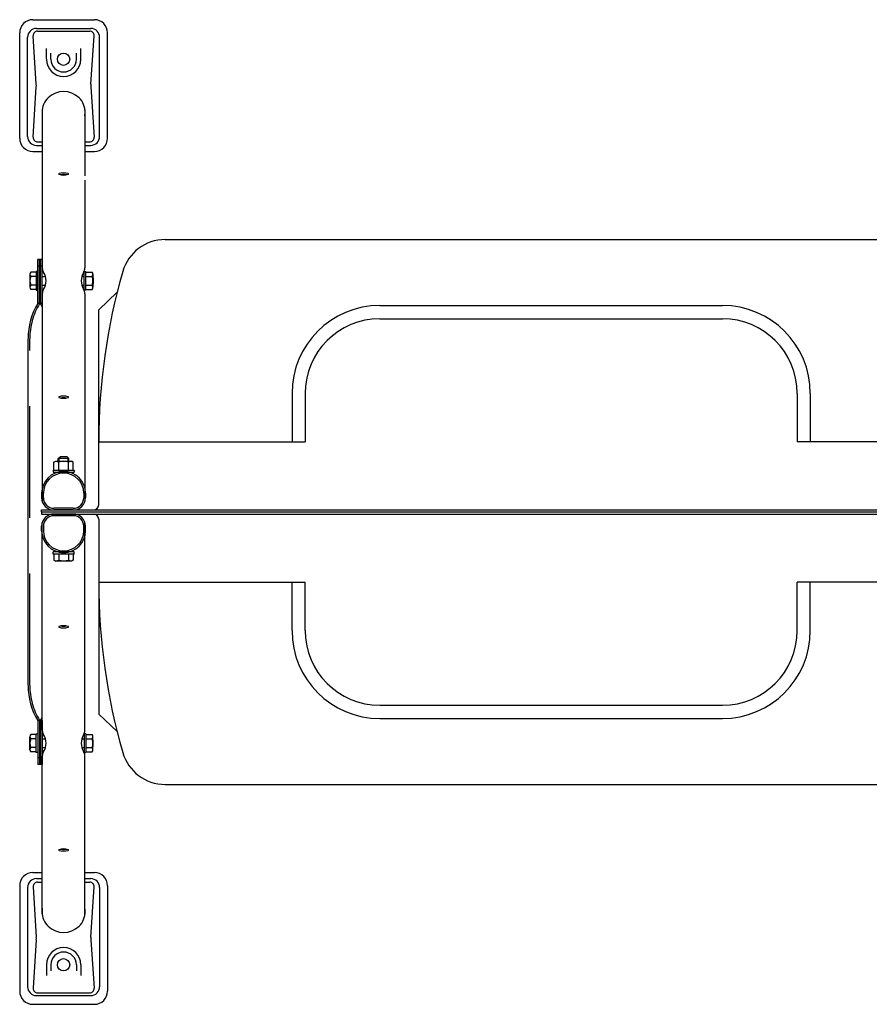
# Model space of a CAD drawing. Extents: x -2910 to 3011, y -2078 to 2099.
# Drawn here: x 1460 to 1823, y 1200 to 1620 of the extents above; entities that cross this region are included whole.
import ezdxf

# ---------------------------------------------------------------- set-up
doc = ezdxf.new("R2010")
doc.units = 0
doc.header["$LTSCALE"] = 3.75
doc.linetypes.add('DASHED', pattern=[19.05, 12.7, -6.35])
doc.layers.get('0').update_dxf_attribs({"linetype": 'CONTINUOUS'})
for name, color, linetype in [('LAYER0096', 7, 'CONTINUOUS'), ('LAYER0099', 7, 'CONTINUOUS'), ('LAYER0100', 7, 'CONTINUOUS'), ('LAYER0101', 7, 'CONTINUOUS'), ('LAYER0105', 7, 'CONTINUOUS'), ('LAYER0108', 7, 'CONTINUOUS')]:
    doc.layers.add(name, color=color, linetype=linetype)

# ---------------------------------------------------------------- blocks, each defined once
blk = doc.blocks.new('DC_GROUP_42')
at = {"layer": 'LAYER0105', "color": 9, "linetype": 'CONTINUOUS'}
for p, q in [((1467.39, 1315.36), (1465.1, 1315.36)), ((1467.39, 1315.63), (1468.14, 1315.63)), ((1467.39, 1307.75), (1467.39, 1315.63)), ((1468.14, 1315.63), (1468.14, 1307.75)), ((1464.76, 1308.93), (1464.76, 1314.44)), ((1467.39, 1313.52), (1465.1, 1313.52)), ((1470.01, 1313.56), (1471.35, 1313.56)), ((1486.89, 1313.56), (1487.87, 1313.56)), ((1491.62, 1313.14), (1491.76, 1313)), ((1491.76, 1310.38), (1491.76, 1313)), ((1467.39, 1309.85), (1465.1, 1309.85)), ((1467.39, 1308.01), (1465.1, 1308.01)), ((1468.14, 1307.75), (1467.39, 1307.75)), ((1470.01, 1309.81), (1471.35, 1309.81)), ((1486.89, 1309.81), (1487.87, 1309.81)), ((1491.62, 1310.23), (1491.76, 1310.38))]:
    blk.add_line(p, q, dxfattribs=at)
for centre, radius, start, end in [((1466.19, 1314.44), 1.43, 139.9256, 220.0744), ((1469.95, 1311.69), 5.18, 159.2692, 200.7308), ((1466.19, 1308.93), 1.43, 139.9256, 220.0744)]:
    blk.add_arc(centre, radius, start, end, dxfattribs=at)
blk = doc.blocks.new('DC_GROUP_43')
at = {"layer": 'LAYER0105', "color": 9, "linetype": 'CONTINUOUS'}
for p, q in [((1488.62, 1315.63), (1487.87, 1315.63)), ((1487.87, 1315.63), (1487.87, 1307.75)), ((1488.62, 1315.63), (1488.62, 1307.75)), ((1488.62, 1315.36), (1491.28, 1315.36)), ((1488.62, 1313.52), (1491.28, 1313.52)), ((1491.62, 1308.93), (1491.62, 1314.44)), ((1487.87, 1307.75), (1488.62, 1307.75)), ((1488.62, 1309.85), (1491.28, 1309.85)), ((1488.62, 1308.01), (1491.28, 1308.01))]:
    blk.add_line(p, q, dxfattribs=at)
for centre, radius, start, end in [((1490.19, 1314.44), 1.43, 319.9256, 40.0744), ((1486.44, 1311.69), 5.18, 339.2692, 20.7308), ((1490.19, 1308.93), 1.43, 319.9256, 40.0744)]:
    blk.add_arc(centre, radius, start, end, dxfattribs=at)
blk = doc.blocks.new('DC_GROUP_44')
at = {"layer": 'LAYER0105', "color": 9, "linetype": 'CONTINUOUS'}
for p, q in [((1468.14, 1512.98), (1467.39, 1512.98)), ((1467.39, 1512.98), (1467.39, 1505.11)), ((1468.14, 1505.11), (1468.14, 1512.98)), ((1464.76, 1511.8), (1464.76, 1506.29)), ((1467.39, 1512.72), (1465.1, 1512.72)), ((1467.39, 1510.88), (1465.1, 1510.88)), ((1470.01, 1510.92), (1471.35, 1510.92)), ((1486.89, 1510.92), (1487.87, 1510.92)), ((1491.62, 1510.5), (1491.76, 1510.36)), ((1491.76, 1510.36), (1491.76, 1507.73)), ((1467.39, 1507.21), (1465.1, 1507.21)), ((1467.39, 1505.37), (1465.1, 1505.37)), ((1467.39, 1505.11), (1468.14, 1505.11)), ((1470.01, 1507.17), (1471.35, 1507.17)), ((1486.89, 1507.17), (1487.87, 1507.17)), ((1491.62, 1507.59), (1491.76, 1507.73))]:
    blk.add_line(p, q, dxfattribs=at)
for centre, radius, start, end in [((1466.19, 1511.8), 1.43, 139.9256, 220.0744), ((1469.95, 1509.04), 5.18, 159.2692, 200.7308), ((1466.19, 1506.29), 1.43, 139.9256, 220.0744)]:
    blk.add_arc(centre, radius, start, end, dxfattribs=at)
blk = doc.blocks.new('DC_GROUP_45')
at = {"layer": 'LAYER0105', "color": 9, "linetype": 'CONTINUOUS'}
for p, q in [((1487.87, 1505.11), (1487.87, 1512.98)), ((1487.87, 1512.98), (1488.62, 1512.98)), ((1488.62, 1505.11), (1488.62, 1512.98)), ((1488.62, 1512.72), (1491.28, 1512.72)), ((1488.62, 1510.88), (1491.28, 1510.88)), ((1491.62, 1511.8), (1491.62, 1506.29)), ((1488.62, 1505.11), (1487.87, 1505.11)), ((1488.62, 1507.21), (1491.28, 1507.21)), ((1488.62, 1505.37), (1491.28, 1505.37))]:
    blk.add_line(p, q, dxfattribs=at)
for centre, radius, start, end in [((1490.19, 1511.8), 1.43, 319.9256, 40.0744), ((1486.44, 1509.04), 5.18, 339.2692, 20.7308), ((1490.19, 1506.29), 1.43, 319.9256, 40.0744)]:
    blk.add_arc(centre, radius, start, end, dxfattribs=at)
blk = doc.blocks.new('DC_GROUP_50')
at = {"layer": 'LAYER0100', "color": 9, "linetype": 'CONTINUOUS'}
for p, q in [((1466, 1256.5), (1470.01, 1256.5)), ((1488.24, 1256.5), (1492.25, 1256.5)), ((1467.5, 1253.88), (1470.01, 1253.88)), ((1468, 1252.38), (1470.01, 1252.38)), ((1488.24, 1253.88), (1490.75, 1253.88)), ((1488.24, 1252.38), (1490.25, 1252.38)), ((1460.37, 1250.88), (1460.37, 1205.88)), ((1463.75, 1250.13), (1463.75, 1207.75)), ((1466.12, 1250.39), (1467.46, 1228.97)), ((1490.79, 1228.97), (1492.12, 1250.39)), ((1494.5, 1250.13), (1494.5, 1207.75)), ((1497.87, 1250.88), (1497.87, 1205.88)), ((1467.46, 1227.78), (1466.13, 1207.12)), ((1490.79, 1227.78), (1492.12, 1207.12)), ((1471.81, 1217.13), (1471.81, 1212.49)), ((1473.69, 1217.13), (1473.69, 1214.5)), ((1484.56, 1217.13), (1484.56, 1214.5)), ((1486.44, 1217.13), (1486.44, 1212.49)), ((1467.5, 1204), (1490.75, 1204)), ((1468, 1205.13), (1490.25, 1205.13)), ((1466, 1200.25), (1492.25, 1200.25))]:
    blk.add_line(p, q, dxfattribs=at)
blk.add_circle((1479.12, 1217.13), 2.62, dxfattribs=at)
for centre, radius, start, end in [((1466, 1250.88), 5.62, 90, 180), ((1492.25, 1250.88), 5.62, 0, 90), ((1467.5, 1250.13), 3.75, 90, 180), ((1468, 1250.5), 1.88, 90, 183.5763), ((1490.25, 1250.5), 1.88, 356.4237, 90), ((1490.75, 1250.13), 3.75, 0, 90), ((1478.61, 1239.83), 8.71, 170.7823, 180.628), ((1478.61, 1239.63), 8.71, 170.7823, 180), ((1478.61, 1239.83), 8.71, 180.628, 225.6789), ((1479.64, 1239.83), 8.71, 314.3211, 0), ((1479.64, 1239.83), 8.71, 0, 9.2177), ((1479.64, 1239.63), 8.71, 0, 9.2177), ((1479.12, 1240.35), 9.45, 225.6789, 314.3211), ((1458.11, 1228.39), 9.38, 356.3086, 3.5763), ((1500.14, 1228.39), 9.38, 176.4237, 183.6914), ((1479.12, 1217.13), 7.31, 0, 180), ((1479.12, 1217.13), 5.44, 0, 180), ((1467.5, 1207.75), 3.75, 180, 270), ((1468, 1207), 1.88, 176.3086, 270), ((1490.25, 1207), 1.88, 270, 3.6914), ((1490.75, 1207.75), 3.75, 270, 0), ((1466, 1205.88), 5.62, 180, 270), ((1492.25, 1205.88), 5.62, 270, 0)]:
    blk.add_arc(centre, radius, start, end, dxfattribs=at)
blk = doc.blocks.new('DC_GROUP_51')
at = {"layer": 'LAYER0100', "color": 9, "linetype": 'CONTINUOUS'}
for p, q in [((1466, 1620.48), (1492.25, 1620.48)), ((1460.37, 1569.85), (1460.37, 1614.85)), ((1467.5, 1616.73), (1490.75, 1616.73)), ((1468, 1615.6), (1490.25, 1615.6)), ((1497.87, 1569.85), (1497.87, 1614.85)), ((1463.75, 1570.6), (1463.75, 1612.98)), ((1467.46, 1592.95), (1466.13, 1613.61)), ((1490.79, 1592.95), (1492.12, 1613.61)), ((1494.5, 1570.6), (1494.5, 1612.98)), ((1471.81, 1603.6), (1471.81, 1608.24)), ((1473.69, 1603.6), (1473.69, 1606.23)), ((1484.56, 1603.6), (1484.56, 1606.23)), ((1486.44, 1603.6), (1486.44, 1608.24)), ((1466.12, 1570.34), (1467.46, 1591.76)), ((1490.79, 1591.76), (1492.12, 1570.34)), ((1468, 1568.35), (1470.01, 1568.35)), ((1488.24, 1568.35), (1490.25, 1568.35)), ((1466, 1564.23), (1470.01, 1564.23)), ((1467.5, 1566.85), (1470.01, 1566.85)), ((1488.24, 1566.85), (1490.75, 1566.85)), ((1488.24, 1564.23), (1492.25, 1564.23))]:
    blk.add_line(p, q, dxfattribs=at)
blk.add_circle((1479.12, 1603.6), 2.62, dxfattribs=at)
for centre, radius, start, end in [((1466, 1614.85), 5.62, 90, 180), ((1492.25, 1614.85), 5.62, 0, 90), ((1467.5, 1612.98), 3.75, 90, 180), ((1468, 1613.73), 1.88, 90, 183.6914), ((1490.25, 1613.73), 1.88, 356.3086, 90), ((1490.75, 1612.98), 3.75, 0, 90), ((1479.12, 1603.6), 7.31, 180, 0), ((1479.12, 1603.6), 5.44, 180, 0), ((1458.11, 1592.34), 9.38, 356.4237, 3.6914), ((1500.14, 1592.34), 9.38, 176.3086, 183.5763), ((1479.12, 1580.38), 9.45, 45.6789, 134.3211), ((1478.61, 1580.9), 8.71, 134.3211, 179.372), ((1479.64, 1580.9), 8.71, 0, 45.6789), ((1478.61, 1581.1), 8.71, 180, 189.2177), ((1478.61, 1580.9), 8.71, 179.372, 189.2177), ((1479.64, 1581.1), 8.71, 350.7823, 0), ((1479.64, 1580.9), 8.71, 350.7823, 0), ((1466, 1569.85), 5.62, 180, 270), ((1467.5, 1570.6), 3.75, 180, 270), ((1468, 1570.23), 1.88, 176.4237, 270), ((1490.25, 1570.23), 1.88, 270, 3.5763), ((1490.75, 1570.6), 3.75, 270, 0), ((1492.25, 1569.85), 5.62, 270, 0)]:
    blk.add_arc(centre, radius, start, end, dxfattribs=at)
blk = doc.blocks.new('DC_GROUP_54')
at = {"layer": 'LAYER0108', "color": 9, "linetype": 'CONTINUOUS'}
for p, q in [((1483.25, 1409.5), (1475, 1409.5)), ((1483.25, 1408.75), (1475, 1408.75)), ((1469.75, 1402.38), (1469.75, 1404.25)), ((1470.5, 1404.25), (1470.5, 1402.38)), ((1487.75, 1402.38), (1487.75, 1404.25)), ((1488.5, 1402.38), (1488.5, 1404.25))]:
    blk.add_line(p, q, dxfattribs=at)
for centre, radius, start, end in [((1475, 1404.25), 5.25, 90, 180), ((1475, 1404.25), 4.5, 90, 180), ((1483.25, 1404.25), 5.25, 0, 90), ((1483.25, 1404.25), 4.5, 0, 90), ((1479.12, 1402.38), 9.38, 180, 0), ((1479.12, 1402.38), 8.62, 180, 0)]:
    blk.add_arc(centre, radius, start, end, dxfattribs=at)
blk = doc.blocks.new('DC_GROUP_55')
at = {"layer": 'LAYER0108', "color": 9, "linetype": 'CONTINUOUS'}
for p, q in [((1469.75, 1418.35), (1469.75, 1416.48)), ((1470.5, 1416.48), (1470.5, 1418.35)), ((1487.75, 1418.35), (1487.75, 1416.48)), ((1488.5, 1418.35), (1488.5, 1416.48)), ((1483.25, 1411.98), (1475, 1411.98)), ((1483.25, 1411.23), (1475, 1411.23))]:
    blk.add_line(p, q, dxfattribs=at)
for centre, radius, start, end in [((1479.12, 1418.35), 9.38, 360, 180), ((1479.12, 1418.35), 8.62, 360, 180), ((1475, 1416.48), 5.25, 180, 270), ((1475, 1416.48), 4.5, 180, 270), ((1483.25, 1416.48), 5.25, 270, 0), ((1483.25, 1416.48), 4.5, 270, 0)]:
    blk.add_arc(centre, radius, start, end, dxfattribs=at)
blk = doc.blocks.new('DC_GROUP_41')
at = {"layer": 'LAYER0096', "color": 9, "linetype": 'CONTINUOUS'}
for p, q in [((1522.41, 1526.62), (2110.84, 1526.62)), ((1494.12, 1496.62), (1501.98, 1504.12)), ((1494.12, 1413.48), (1494.12, 1496.62)), ((1614.12, 1498.49), (1760.37, 1498.49)), ((1614.12, 1492.87), (1760.37, 1492.87)), ((1576.62, 1460.99), (1576.62, 1440.37)), ((1582.25, 1460.99), (1582.25, 1440.37)), ((1792.25, 1460.99), (1792.25, 1440.37)), ((1797.87, 1460.99), (1797.87, 1440.37)), ((1494.12, 1440.37), (1582.25, 1440.37)), ((1841, 1440.37), (1792.25, 1440.37)), ((1469.75, 1411.23), (2163.5, 1411.23)), ((1469.75, 1410.37), (1469.75, 1411.23)), ((1469.75, 1410.37), (2163.5, 1410.37)), ((1469.75, 1410.37), (2163.5, 1410.37)), ((1469.75, 1410.37), (1469.75, 1409.5)), ((1469.75, 1409.5), (2163.5, 1409.5)), ((1494.12, 1407.25), (1494.12, 1324.12)), ((1494.12, 1380.37), (1582.25, 1380.37)), ((1576.62, 1359.74), (1576.62, 1380.37)), ((1582.25, 1359.74), (1582.25, 1380.37)), ((1792.25, 1359.74), (1792.25, 1380.37)), ((1841, 1380.37), (1792.25, 1380.37)), ((1797.87, 1359.74), (1797.87, 1380.37)), ((1494.12, 1324.12), (1501.98, 1316.62)), ((1614.12, 1327.87), (1760.37, 1327.87)), ((1614.12, 1322.24), (1760.37, 1322.24)), ((1522.41, 1294.12), (2110.84, 1294.12))]:
    blk.add_line(p, q, dxfattribs=at)
for centre, radius, start, end in [((1522.41, 1507.87), 18.75, 90, 163.9234), ((1756.62, 1440.37), 262.5, 163.9234, 180), ((1614.12, 1460.99), 37.5, 90, 180), ((1760.37, 1460.99), 37.5, 0, 90), ((1614.12, 1460.99), 31.88, 90, 180), ((1760.37, 1460.99), 31.88, 0, 90), ((1491.87, 1413.48), 2.25, 270, 0), ((1491.87, 1407.25), 2.25, 360, 90), ((1756.62, 1380.37), 262.5, 180, 196.0766), ((1614.12, 1359.74), 37.5, 180, 270), ((1614.12, 1359.74), 31.88, 180, 270), ((1760.37, 1359.74), 37.5, 270, 360), ((1760.37, 1359.74), 31.88, 270, 360), ((1522.41, 1312.87), 18.75, 196.0766, 270)]:
    blk.add_arc(centre, radius, start, end, dxfattribs=at)
at = {"layer": 'LAYER0099', "color": 9, "linetype": 'CONTINUOUS'}
for p, q in [((1470.01, 1581.87), (1470.01, 1514.6)), ((1488.24, 1581.87), (1488.24, 1553.86)), ((1488.24, 1551.96), (1488.24, 1514.6)), ((1470.01, 1503.49), (1470.01, 1414.98)), ((1488.24, 1503.49), (1488.24, 1414.98)), ((1470.01, 1317.25), (1470.01, 1405.75)), ((1488.24, 1317.25), (1488.24, 1405.75)), ((1470.01, 1238.86), (1470.01, 1306.13)), ((1488.24, 1238.86), (1488.24, 1306.13))]:
    blk.add_line(p, q, dxfattribs=at)
for centre, radius, start, end in [((1478.39, 1581.87), 8.38, 176.3833, 180), ((1479.86, 1581.87), 8.38, 0, 3.6167), ((1479.12, 1549.19), 5.93, 70.8335, 109.1665), ((1477.23, 1554.63), 0.17, 109.1665, 250.8335), ((1479.12, 1560.08), 5.93, 250.8335, 289.1665), ((1479.12, 1548.5), 5.93, 77.3678, 102.6322), ((1481.02, 1554.63), 0.17, 289.1665, 70.8335), ((1473.76, 1514.6), 3.75, 180, 212.3584), ((1484.49, 1514.6), 3.75, 327.6416, 360), ((1464.99, 1509.04), 6.63, 327.6416, 32.3584), ((1493.26, 1509.04), 6.63, 147.6416, 212.3584), ((1473.76, 1503.49), 3.75, 147.6416, 180), ((1484.49, 1503.49), 3.75, 360, 32.3584), ((1477.23, 1459.36), 0.17, 109.1665, 250.8335), ((1479.12, 1453.92), 5.93, 70.8335, 109.1665), ((1479.12, 1464.81), 5.93, 250.8335, 289.1665), ((1479.12, 1453.23), 5.93, 77.3678, 102.6322), ((1481.02, 1459.36), 0.17, 289.1665, 70.8335), ((1479.12, 1355.92), 5.93, 70.8335, 109.1665), ((1479.12, 1367.5), 5.93, 257.3678, 282.6322), ((1477.23, 1361.37), 0.17, 109.1665, 250.8335), ((1479.12, 1366.81), 5.93, 250.8335, 289.1665), ((1481.02, 1361.37), 0.17, 289.1665, 70.8335), ((1473.76, 1317.25), 3.75, 180, 212.3584), ((1484.49, 1317.25), 3.75, 327.6416, 0), ((1464.99, 1311.69), 6.63, 327.6416, 32.3584), ((1493.26, 1311.69), 6.63, 147.6416, 212.3584), ((1473.76, 1306.13), 3.75, 147.6416, 180), ((1484.49, 1306.13), 3.75, 0, 32.3584), ((1477.23, 1266.1), 0.17, 109.1665, 250.8335), ((1479.12, 1260.65), 5.93, 70.8335, 109.1665), ((1479.12, 1271.54), 5.93, 250.8335, 289.1665), ((1479.12, 1272.23), 5.93, 257.3678, 282.6322), ((1481.02, 1266.1), 0.17, 289.1665, 70.8335), ((1478.39, 1238.86), 8.38, 180, 183.6167), ((1479.86, 1238.86), 8.38, 356.3833, 0)]:
    blk.add_arc(centre, radius, start, end, dxfattribs=at)
at = {"layer": 'LAYER0101', "color": 9, "linetype": 'CONTINUOUS'}
for p, q in [((1470.01, 1518.14), (1468.14, 1518.14)), ((1468.14, 1499.39), (1468.14, 1518.14)), ((1468.85, 1515.28), (1468.85, 1518.14)), ((1469.3, 1515.28), (1469.3, 1518.14)), ((1470.01, 1499.39), (1470.01, 1518.14)), ((1470.01, 1515.28), (1468.14, 1515.28)), ((1470.01, 1499.39), (1468.14, 1499.39)), ((1463.97, 1336.45), (1463.97, 1484.28)), ((1470.01, 1321.34), (1468.14, 1321.34)), ((1468.14, 1321.34), (1468.14, 1302.59)), ((1470.01, 1321.34), (1470.01, 1302.59)), ((1470.01, 1305.45), (1468.14, 1305.45)), ((1468.85, 1305.45), (1468.85, 1302.59)), ((1469.3, 1305.45), (1469.3, 1302.59)), ((1470.01, 1302.59), (1468.14, 1302.59))]:
    blk.add_line(p, q, dxfattribs=at)
at = {"layer": 'LAYER0101', "color": 9, "linetype": 'DASHED'}
for p, q in [((1468.85, 1499.2), (1468.85, 1515.28)), ((1469.3, 1499.2), (1469.3, 1515.28)), ((1464.69, 1336.45), (1464.69, 1484.28)), ((1468.85, 1321.53), (1468.85, 1305.45)), ((1469.3, 1321.53), (1469.3, 1305.45))]:
    blk.add_line(p, q, dxfattribs=at)
at = {"layer": 'LAYER0101', "color": 9, "linetype": 'CONTINUOUS'}
for centre, start, end in [((1493.08, 1484.39), 148.9813, 180), ((1493.08, 1336.34), 180, 211.0187)]:
    blk.add_arc(centre, 29.11, start, end, dxfattribs=at)
at = {"layer": 'LAYER0101', "color": 9, "linetype": 'DASHED'}
for centre, start, end in [((1493.08, 1484.39), 148.5847, 180), ((1445.07, 1484.39), 28.5377, 31.4153), ((1493.08, 1336.34), 180, 211.4153), ((1445.07, 1336.34), 328.5847, 331.4623)]:
    blk.add_arc(centre, 28.4, start, end, dxfattribs=at)
at = {"layer": 'LAYER0105', "color": 9, "linetype": 'CONTINUOUS'}
for p, q in [((1476.87, 1433.17), (1477.62, 1433.92)), ((1476.87, 1432.04), (1476.87, 1433.17)), ((1481.37, 1433.17), (1476.87, 1433.17)), ((1477.25, 1432.04), (1477.25, 1433.54)), ((1480.62, 1433.92), (1477.62, 1433.92)), ((1481.37, 1433.17), (1480.62, 1433.92)), ((1481, 1432.04), (1481, 1433.54)), ((1481.37, 1432.04), (1481.37, 1433.17)), ((1475.01, 1431.61), (1475.75, 1432.04)), ((1475.01, 1428.29), (1475.01, 1431.61)), ((1475.75, 1432.04), (1482.5, 1432.04)), ((1477.07, 1428.29), (1477.07, 1431.61)), ((1481.18, 1428.29), (1481.18, 1431.61)), ((1483.24, 1431.61), (1482.5, 1432.04)), ((1483.24, 1428.29), (1483.24, 1431.61)), ((1474.62, 1428.29), (1483.62, 1428.29)), ((1474.62, 1428.29), (1474.62, 1427.35)), ((1474.62, 1427.35), (1483.62, 1427.35)), ((1483.62, 1428.29), (1483.62, 1427.35)), ((1474.62, 1392.44), (1474.62, 1393.38)), ((1483.62, 1393.38), (1474.62, 1393.38)), ((1483.62, 1392.44), (1474.62, 1392.44)), ((1475.01, 1392.44), (1475.01, 1389.87)), ((1477.07, 1392.44), (1477.07, 1389.87)), ((1481.18, 1392.44), (1481.18, 1389.87)), ((1483.24, 1392.44), (1483.24, 1389.87)), ((1483.62, 1392.44), (1483.62, 1393.38)), ((1475.01, 1389.87), (1475.75, 1389.44)), ((1482.5, 1389.44), (1475.75, 1389.44)), ((1483.24, 1389.87), (1482.5, 1389.44))]:
    blk.add_line(p, q, dxfattribs=at)
for centre, radius, start, end in [((1476.04, 1429.83), 2.06, 60, 120), ((1479.12, 1426.87), 5.17, 66.5735, 113.4265), ((1482.21, 1429.83), 2.06, 60, 120), ((1476.04, 1391.37), 1.82, 235.616, 304.384), ((1479.12, 1396.36), 6.81, 252.4122, 287.5878), ((1482.21, 1391.37), 1.82, 235.616, 304.384)]:
    blk.add_arc(centre, radius, start, end, dxfattribs=at)
at = {"layer": 'LAYER0100', "linetype": 'CONTINUOUS'}
for name in ['DC_GROUP_51', 'DC_GROUP_50']:
    blk.add_blockref(name, (0, 0), dxfattribs=at)
at = {"layer": 'LAYER0105', "linetype": 'CONTINUOUS'}
for name in ['DC_GROUP_44', 'DC_GROUP_45', 'DC_GROUP_42', 'DC_GROUP_43']:
    blk.add_blockref(name, (0, 0), dxfattribs=at)
at = {"layer": 'LAYER0108', "linetype": 'CONTINUOUS'}
for name in ['DC_GROUP_55', 'DC_GROUP_54']:
    blk.add_blockref(name, (0, 0), dxfattribs=at)
blk = doc.blocks.new('DC_GROUP_40')
at = {"layer": 'LAYER0096', "linetype": 'CONTINUOUS'}
blk.add_blockref('DC_GROUP_41', (0, 0), dxfattribs=at)

msp = doc.modelspace()

# ---------------------------------------------------------------- block references
at = {"linetype": 'CONTINUOUS'}
msp.add_blockref('DC_GROUP_40', (0, 0), dxfattribs=at)

doc.saveas('drawing.dxf')
